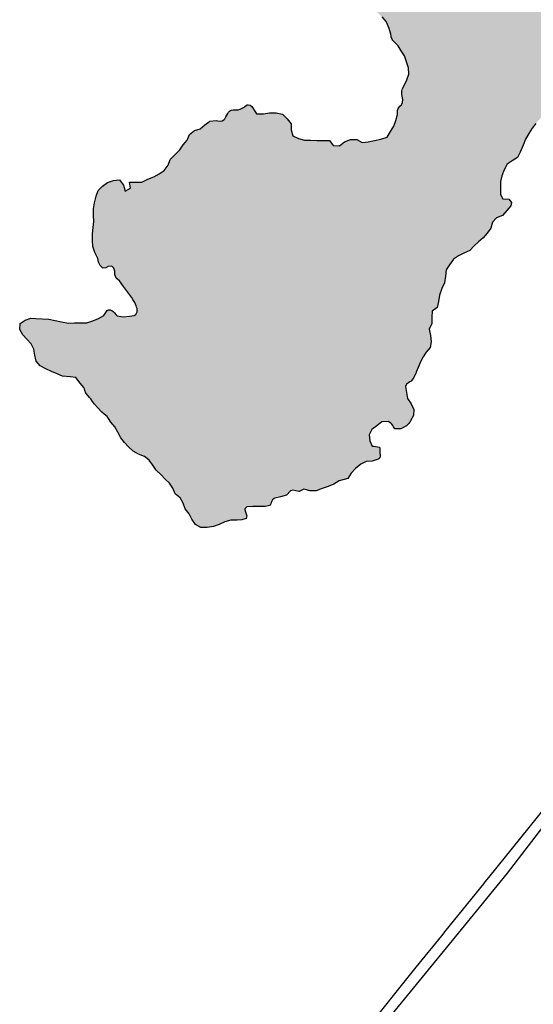
# Model space of a CAD drawing. Units: millimetres. Extents: x -47627 to 1932594, y -18725 to 20311.
# Drawn here: x 10891 to 11323, y 8681 to 9508 of the extents above; entities that cross this region are included whole.
import ezdxf

# ---------------------------------------------------------------- set-up
doc = ezdxf.new("R2010")
doc.units = ezdxf.units.MM
for name, color, linetype in [('AGUAS', 141, 'Continuous'), ('BRS', 36, 'Continuous'), ('RESERVATORIO', 141, 'Continuous'), ('RUAS', 253, 'Continuous')]:
    doc.layers.add(name, color=color, linetype=linetype)

msp = doc.modelspace()

# ---------------------------------------------------------------- hatches: boundary and pattern name
at = {"layer": 'RESERVATORIO'}
h = msp.add_hatch(color=256, dxfattribs=at)
h.paths.add_polyline_path([(11506.81, 10295.84), (11505.3, 10296.53), (11505.49, 10298.62), (11504.14, 10300.27), (11500.73, 10304.14), (11496.89, 10304.88), (11495.94, 10304.93), (11493.23, 10309.16), (11493.8, 10314.14), (11496.43, 10318.44), (11499.6, 10322.54), (11503.27, 10326.35), (11507.2, 10329.6), (11511.97, 10331.91), (11516.3, 10334.52), (11520.07, 10338.27), (11524.25, 10341.33), (11528.22, 10344.84), (11532.3, 10347.79), (11537.12, 10350.2), (11541.85, 10352.01), (11546.53, 10354.27), (11550.05, 10358.03), (11553.33, 10361.93), (11555.65, 10366.62), (11557.42, 10371.52), (11558.75, 10376.61), (11558.72, 10381.8), (11558.2, 10386.83), (11557.68, 10392.02), (11556.76, 10397.05), (11555.74, 10402.48), (11553.92, 10407.42), (11552, 10412.3), (11549.98, 10417.18), (11547.52, 10421.96), (11545.05, 10426.54), (11542.03, 10432.51), (11539.52, 10436.99), (11536.91, 10441.82), (11534.79, 10446.85), (11533.22, 10452.03), (11532.5, 10457.26), (11532.92, 10462.4), (11534.2, 10467.24), (11533.69, 10469.19), (11533.34, 10469.49), (11528.3, 10469.42), (11523.47, 10467.66), (11518.29, 10466.34), (11513.16, 10466.27), (11508.07, 10466.91), (11503.62, 10469.38), (11498.77, 10471.46), (11493.98, 10473.19), (11491.6, 10475), (11012.35, 9826.86), (11015.53, 9824.1), (11020.09, 9821.7), (11020.1, 9816.59), (11022.17, 9811.88), (11026.33, 9809.03), (11029.99, 9805.47), (11033.81, 9802.07), (11038.27, 9799.77), (11042.23, 9796.67), (11047.19, 9795.87), (11049.61, 9791.22), (11049.37, 9786.16), (11051.13, 9781.45), (11053.59, 9777.09), (11056.61, 9772.64), (11058.77, 9767.73), (11060.63, 9762.77), (11062.3, 9757.92), (11063.96, 9753.06), (11065.07, 9747.8), (11066.34, 9742.54), (11067.95, 9736.68), (11066.75, 9732.54), (11064.37, 9726.76), (11064.43, 9721.55), (11064.84, 9716.34), (11066.06, 9712.38), (11066.06, 9708.43), (11066.21, 9706.52), (11061.15, 9705.77), (11059.26, 9700.86), (11060.82, 9696.1), (11061.53, 9690.94), (11061.09, 9685.93), (11058.5, 9681.52), (11059.51, 9676.56), (11060.88, 9674.97)])
h.paths.add_polyline_path([(11709.23, 10335.81), (11705.58, 10338.51), (11701.23, 10340.99), (11696.04, 10341.22), (11691.01, 10341.16), (11686.18, 10339.29), (11682.91, 10335.24), (11680.33, 10330.65), (11677.01, 10326.25), (11673.89, 10321.85), (11671.32, 10317.5), (11668.85, 10312.75), (11667.02, 10307.96), (11664.35, 10303.56), (11661.58, 10298.96), (11659.22, 10296.24), (11654.87, 10293.45), (11650.34, 10291.29), (11645.76, 10289.18), (11640.63, 10288.47), (11635.55, 10288.3), (11630.16, 10288.23), (11624.92, 10288.21), (11619.54, 10288.19), (11614.5, 10288.23), (11609.47, 10288.31), (11604.28, 10288.29), (11598.74, 10288.47), (11593.46, 10288.7), (11588.17, 10288.88), (11582.83, 10289.12), (11577.74, 10289.4), (11576.11, 10287.8), (11571.02, 10287.98), (11566.13, 10289.06), (11560.94, 10290.09), (11555.89, 10291.42), (11550.85, 10292.2), (11545.77, 10292.38), (11544.86, 10290.77), (11537.85, 10288.76), (11532.77, 10288.89), (11529.47, 10291.03), (11522.93, 10291.45), (11521.52, 10294.14), (11520.72, 10295.39), (11515.87, 10296.91), (11510.93, 10293.95), (11506.81, 10295.84), (11060.88, 9674.97), (11062.77, 9672.76), (11066.94, 9669.76), (11071.25, 9667.16), (11075.26, 9663.85), (11079.68, 9660.75), (11083.79, 9657.45), (11087.51, 9653.95), (11091.32, 9650.34), (11095.24, 9646.54), (11097.6, 9642.08), (11101.06, 9638.13), (11103.23, 9633.52), (11103.69, 9628.16), (11105.65, 9623.46), (11107.91, 9618.9), (11110.55, 9616.39), (11112.08, 9615.7), (11111.39, 9612.73), (11111.69, 9610.29), (11106.63, 9611.09), (11101.52, 9611.08), (11097.12, 9608.37), (11095.63, 9603.36), (11095.49, 9598.3), (11096.15, 9593.04), (11100.11, 9589.84), (11105.32, 9588.19), (11107.69, 9583.18), (11110.15, 9578.63), (11112.52, 9574.07), (11110.12, 9569.61), (11114.13, 9566.26), (11114.9, 9561), (11119.01, 9558.15), (11123.42, 9555.6), (11128.29, 9553.2), (11132.7, 9550.1), (11137.06, 9547.19), (11141.58, 9544.19), (11145.84, 9541.14), (11150.85, 9540.75), (11155.76, 9539.4), (11161.02, 9539.8), (11164.38, 9536.1), (11166.7, 9531.59), (11169.96, 9527.64), (11174.23, 9524.49), (11178.79, 9522.24), (11183.35, 9519.29), (11188.32, 9517.29), (11191.98, 9513.58), (11195.29, 9509.83), (11199.01, 9505.78), (11201.17, 9500.52), (11202.64, 9495.71), (11202.91, 9493.53), (11204.15, 9490.56), (11205.16, 9489.45), (11209.03, 9485.64), (11211.72, 9481.41), (11214.55, 9477.14), (11216.19, 9472.11), (11217.73, 9467.13), (11218.02, 9461.93), (11216.52, 9456.93), (11214.11, 9452.27), (11212.76, 9449.88), (11212.14, 9447.49), (11212.21, 9444.89), (11213.09, 9441.37), (11212.73, 9436.84), (11210.5, 9435.06), (11209.18, 9433.15), (11208.59, 9431.3), (11208.45, 9430.07), (11208.62, 9428.01), (11207.32, 9423.05), (11205.41, 9418.19), (11202.8, 9413.78), (11200.75, 9410.51), (11264.67, 9311.85), (11269.22, 9313.76), (11272.93, 9317.78), (11276.7, 9321.11), (11280.41, 9324.48), (11283.83, 9328.4), (11286.99, 9332.62), (11288.29, 9337.73), (11291.81, 9341.4), (11296.88, 9343.28), (11300.34, 9347.56), (11303.86, 9351.28), (11304.28, 9354.08), (11302.16, 9357.01), (11297.07, 9357.12), (11295.24, 9361), (11295.09, 9366.39), (11295.24, 9371.69), (11296.15, 9376.64), (11298.16, 9381.45), (11300.76, 9386.21), (11304.93, 9389.14), (11309.26, 9391.77), (11311.71, 9396.28), (11314.11, 9402.34), (11316.02, 9407.3), (11318.77, 9411.91), (11321.73, 9416.38), (11324.89, 9420.55), (11328.45, 9424.77), (11332.01, 9428.59), (11336.44, 9431.22), (11341.16, 9433.46), (11346.64, 9435.1), (11351.87, 9436.74), (11357, 9437.97), (11361.99, 9438.81), (11367.08, 9439.65), (11372.26, 9440.49), (11374.7, 9441.31)])
msp.add_hatch(color=256, dxfattribs=at).paths.add_polyline_path([(11255.55, 9306.47), (11259.92, 9309.5), (11264.66, 9311.87), (11200.75, 9410.51), (11199.85, 9409.06), (11194.67, 9407.28), (11189.24, 9406.09), (11183.9, 9405.1), (11178.81, 9404.51), (11174.5, 9407.07), (11169.05, 9406.98), (11164.13, 9405.1), (11159.81, 9401.62), (11154.56, 9402.03), (11151.48, 9406.05), (11146.24, 9406.16), (11140.75, 9406.17), (11135.65, 9406.38), (11130.46, 9406.49), (11125.45, 9407.9), (11120.64, 9410.16), (11119.35, 9415.14), (11119.25, 9420.18), (11116.02, 9424.4), (11111.94, 9428.37), (11106.79, 9429.38), (11101, 9429.33), (11096.01, 9428.55), (11090.22, 9428.6), (11087.48, 9433.03), (11086.86, 9433.82), (11086.09, 9434.81), (11084.77, 9435.81), (11083.16, 9436.14), (11082.36, 9436), (11081.46, 9435.49), (11080.43, 9434.81), (11079.72, 9434.27), (11078.79, 9433.51), (11076.49, 9432.35), (11074.69, 9431.9), (11072.44, 9431.78), (11070.48, 9431.78), (11069.07, 9431.68), (11068.23, 9431.33), (11067.46, 9430.84), (11066.67, 9429.94), (11066, 9428.82), (11065.29, 9427.37), (11064.52, 9426.02), (11063.46, 9424.35), (11062.62, 9423.51), (11061.43, 9422.77), (11059.57, 9422.52), (11057.58, 9422.68), (11056.21, 9422.85), (11050.82, 9422.51), (11046.8, 9419.28), (11042.88, 9416.06), (11038.1, 9414.52), (11033.84, 9411.2), (11031.83, 9406.54), (11028.52, 9402.67), (11025.76, 9398.2), (11021.9, 9394.33), (11017.74, 9390.25), (11016.03, 9385.39), (11012.67, 9381.07), (11008.3, 9378.34), (11003.88, 9375.81), (10999, 9373.73), (10993.83, 9371.29), (10988.73, 9371.15), (10983.44, 9371.16), (10984.18, 9366.17), (10979.71, 9363.59), (10978.37, 9368.58), (10975.19, 9373.1), (10970, 9372.66), (10965.02, 9370.87), (10960.65, 9367.84), (10957.23, 9364.12), (10955.33, 9359.46), (10954.13, 9353.76), (10953.27, 9348.76), (10953.31, 9343.57), (10953.46, 9338.27), (10953, 9333.13), (10952.3, 9327.73), (10952.35, 9322.14), (10952.69, 9317.15), (10954.43, 9312.22), (10956.87, 9307.14), (10957.51, 9304.07), (10958.74, 9301.18), (10961.19, 9299.1), (10963.65, 9299.34), (10965.61, 9300.45), (10968.49, 9300.81), (10970.27, 9298.97), (10971.13, 9296.58), (10971.2, 9293.63), (10972.36, 9290.69), (10973.9, 9289.21), (10974.96, 9288.35), (10978.34, 9283.63), (10981.83, 9279.17), (10985.06, 9274.8), (10986.27, 9272.87), (10988.04, 9270.27), (10989.06, 9267.47), (10989.35, 9266.31), (10989.79, 9265.19), (10989.93, 9263.81), (10989.81, 9262.53), (10989.35, 9261.26), (10988.73, 9260.29), (10987.38, 9259.4), (10985.52, 9258.93), (10983.5, 9258.7), (10978.01, 9258.16), (10973.06, 9258.97), (10972.1, 9260.1), (10970.94, 9261.49), (10969.78, 9262.79), (10968.85, 9263.35), (10967.34, 9263.99), (10965.83, 9264.04), (10964.58, 9263.5), (10961.77, 9259.24), (10957.45, 9256.71), (10952.57, 9254.97), (10947.74, 9253.29), (10942.7, 9253.1), (10937.2, 9253.06), (10932.16, 9253.02), (10926.31, 9254.02), (10921.06, 9255.23), (10915.6, 9256.39), (10904.81, 9256.91), (10900.67, 9257.02), (10895.94, 9255.34), (10891.67, 9252.66), (10891.21, 9247.66), (10893.94, 9243.24), (10897.27, 9239.42), (10900.8, 9235.6), (10903.13, 9231.13), (10904.08, 9225.99), (10905.12, 9220.95), (10908.55, 9217.18), (10913.16, 9214.57), (10917.83, 9212.26), (10922.79, 9210.35), (10927.3, 9208.49), (10933.69, 9207.89), (10938.34, 9207.42), (10942.03, 9202.71), (10945.05, 9198.99), (10945.68, 9197.77), (10946.05, 9196.33), (10946.89, 9194.31), (10950.27, 9190.19), (10950.79, 9189.85), (10951, 9189.48), (10951.8, 9188.15), (10953.86, 9185.22), (10960.21, 9178.23), (10962.24, 9176.61), (10963.36, 9175.81), (10964.79, 9174.47), (10965.33, 9173.74), (10965.86, 9172.99), (10967.72, 9169.9), (10971.05, 9165.88), (10973.79, 9161.4), (10976.17, 9156.83), (10979.3, 9152.9), (10982.53, 9149.08), (10986.56, 9145.52), (10990.97, 9142.96), (10995.98, 9141.05), (11000.1, 9138.03), (11003.14, 9133.86), (11005.92, 9129.69), (11009.8, 9125.92), (11013.37, 9122.15), (11017, 9118.58), (11019.83, 9114.36), (11021.92, 9109.68), (11025.99, 9106.27), (11028.68, 9101.89), (11030.22, 9097.06), (11033.65, 9092.99), (11035.93, 9088.37), (11038.82, 9083.99), (11043.33, 9081.43), (11048.62, 9081.47), (11053.91, 9082.26), (11058.89, 9084.05), (11063.61, 9086.28), (11068.65, 9087.62), (11073.99, 9087.66), (11077.88, 9087.99), (11081.52, 9089.06), (11081.95, 9091.21), (11080.46, 9096.25), (11080.45, 9097.19), (11081.93, 9098.9), (11087.08, 9099.09), (11092.22, 9099.13), (11095.23, 9099.13), (11097.46, 9099.17), (11099.97, 9099.55), (11101.57, 9100.35), (11102.29, 9101.31), (11102.53, 9102.36), (11102.89, 9103.55), (11103.59, 9104.68), (11105.24, 9106.08), (11110.43, 9107.11), (11115.26, 9108.6), (11118.67, 9112.27), (11120.57, 9112.93), (11125.67, 9111.62), (11126.02, 9111.62), (11129.95, 9113.75), (11135.25, 9112.34), (11140.4, 9112.33), (11145.28, 9114.07), (11150.3, 9115.9), (11155.23, 9117.84), (11159.55, 9120.62), (11166.98, 9122.52), (11169.78, 9127.14), (11173.4, 9130.96), (11177.76, 9134.59), (11182.28, 9136.87), (11187.43, 9137.21), (11192.21, 9138.69), (11192.99, 9139.2), (11193.79, 9140.05), (11194.08, 9141.51), (11193.95, 9142.87), (11193.87, 9143.7), (11193.7, 9145.1), (11193.69, 9146.32), (11193.78, 9147.19), (11193.74, 9148.06), (11193.52, 9148.79), (11188.52, 9149.65), (11187.42, 9149.69), (11185.28, 9154.22), (11184.69, 9159.31), (11187.15, 9163.82), (11191.32, 9166.85), (11195.54, 9170.03), (11200.78, 9170.32), (11202.91, 9169.01), (11203.8, 9168.04), (11204.55, 9166.95), (11205.15, 9165.84), (11206.27, 9164.37), (11211.42, 9164.26), (11216.19, 9166.69), (11216.83, 9167.32), (11217.97, 9168.84), (11219.45, 9170.96), (11222.16, 9175.43), (11222.26, 9180.62), (11220.08, 9185.15), (11216.99, 9189.62), (11216.25, 9194.61), (11215.41, 9199.84), (11216.28, 9201.61), (11217.69, 9202.82), (11218.87, 9203.72), (11219.96, 9204.37), (11221.52, 9206.17), (11222.2, 9207.29), (11222.49, 9208.02), (11222.82, 9208.64), (11223.86, 9210.64), (11224.3, 9211.73), (11225.18, 9213.65), (11227.33, 9219.16), (11229.68, 9223.92), (11232.74, 9228.49), (11236.15, 9232.36), (11236.81, 9237.36), (11236.17, 9242.55), (11235.27, 9247.78), (11237.43, 9252.6), (11237.49, 9257.89), (11237.84, 9262.89), (11241.91, 9266.11), (11242.92, 9271.11), (11243.97, 9276.47), (11245.82, 9281.92), (11248.08, 9286.88), (11248.98, 9292.48), (11249.38, 9297.73), (11252.39, 9301.9)])

# ---------------------------------------------------------------- linework, layer by layer
at = {"layer": 'AGUAS'}
for points in [[(11195.29, 9509.83), (11199.01, 9505.78)], [(11199.01, 9505.78), (11201.17, 9500.52)], [(11201.17, 9500.52), (11202.64, 9495.71)], [(11202.64, 9495.71), (11202.91, 9493.53)], [(11202.91, 9493.53), (11204.15, 9490.56)], [(11205.16, 9489.45), (11204.15, 9490.56)], [(11209.03, 9485.64), (11205.16, 9489.45)], [(11211.72, 9481.41), (11209.03, 9485.64)], [(11214.55, 9477.14), (11211.72, 9481.41)], [(11216.19, 9472.11), (11214.55, 9477.14)], [(11217.73, 9467.13), (11216.19, 9472.11)], [(11218.02, 9461.93), (11217.73, 9467.13)], [(11216.52, 9456.93), (11218.02, 9461.93)], [(11212.76, 9449.88), (11214.11, 9452.27)], [(11214.11, 9452.27), (11216.52, 9456.93)], [(11212.14, 9447.49), (11212.76, 9449.88)], [(11212.21, 9444.89), (11212.14, 9447.49)], [(11212.62, 9443.25), (11212.21, 9444.89)], [(11213.03, 9440.59), (11212.62, 9443.25)], [(11078.79, 9433.51), (11079.72, 9434.27)], [(11079.72, 9434.27), (11080.43, 9434.81)], [(11080.43, 9434.81), (11081.46, 9435.49)], [(11081.46, 9435.49), (11082.36, 9436)], [(11082.36, 9436), (11083.16, 9436.14)], [(11083.16, 9436.14), (11084.77, 9435.81)], [(11084.77, 9435.81), (11086.09, 9434.81)], [(11086.09, 9434.81), (11086.86, 9433.82)], [(11086.86, 9433.82), (11087.48, 9433.03)], [(11209.18, 9433.15), (11210.5, 9435.06)], [(11210.5, 9435.06), (11211.87, 9436.15)], [(11211.87, 9436.15), (11212.82, 9437.99)], [(11212.82, 9437.99), (11213.03, 9440.59)], [(11063.46, 9424.35), (11064.52, 9426.02)], [(11064.52, 9426.02), (11065.29, 9427.37)], [(11065.29, 9427.37), (11066, 9428.82)], [(11066, 9428.82), (11066.67, 9429.94)], [(11066.67, 9429.94), (11067.46, 9430.84)], [(11067.46, 9430.84), (11068.23, 9431.33)], [(11068.23, 9431.33), (11069.07, 9431.68)], [(11069.07, 9431.68), (11070.48, 9431.78)], [(11070.48, 9431.78), (11072.44, 9431.78)], [(11072.44, 9431.78), (11074.69, 9431.9)], [(11074.69, 9431.9), (11076.49, 9432.35)], [(11076.49, 9432.35), (11078.79, 9433.51)], [(11087.48, 9433.03), (11090.22, 9428.6)], [(11090.22, 9428.6), (11096.01, 9428.55)], [(11096.01, 9428.55), (11101, 9429.33)], [(11101, 9429.33), (11106.79, 9429.38)], [(11106.79, 9429.38), (11111.94, 9428.37)], [(11111.94, 9428.37), (11116.02, 9424.4)], [(11207.32, 9423.05), (11208.62, 9428.01)], [(11208.45, 9430.07), (11208.59, 9431.3)], [(11208.62, 9428.01), (11208.45, 9430.07)], [(11208.59, 9431.3), (11209.18, 9433.15)], [(11042.88, 9416.06), (11046.8, 9419.28)], [(11046.8, 9419.28), (11050.82, 9422.51)], [(11050.82, 9422.51), (11056.21, 9422.85)], [(11056.21, 9422.85), (11057.58, 9422.68)], [(11057.58, 9422.68), (11059.57, 9422.52)], [(11059.57, 9422.52), (11061.43, 9422.77)], [(11061.43, 9422.77), (11062.62, 9423.51)], [(11062.62, 9423.51), (11063.46, 9424.35)], [(11116.02, 9424.4), (11119.25, 9420.18)], [(11119.25, 9420.18), (11119.35, 9415.14)], [(11202.8, 9413.78), (11205.41, 9418.19)], [(11205.41, 9418.19), (11207.32, 9423.05)], [(11324.89, 9420.55), (11321.73, 9416.38)], [(11031.83, 9406.54), (11033.84, 9411.2)], [(11033.84, 9411.2), (11038.1, 9414.52)], [(11038.1, 9414.52), (11042.88, 9416.06)], [(11119.35, 9415.14), (11120.64, 9410.16)], [(11120.64, 9410.16), (11125.45, 9407.9)], [(11194.67, 9407.28), (11199.85, 9409.06)], [(11199.85, 9409.06), (11202.8, 9413.78)], [(11318.77, 9411.91), (11316.02, 9407.3)], [(11321.73, 9416.38), (11318.77, 9411.91)], [(11025.76, 9398.2), (11028.52, 9402.67)], [(11028.52, 9402.67), (11031.83, 9406.54)], [(11125.45, 9407.9), (11130.46, 9406.49)], [(11130.46, 9406.49), (11135.65, 9406.38)], [(11135.65, 9406.38), (11140.75, 9406.17)], [(11140.75, 9406.17), (11146.24, 9406.16)], [(11146.24, 9406.16), (11151.48, 9406.05)], [(11151.48, 9406.05), (11154.56, 9402.03)], [(11154.56, 9402.03), (11159.81, 9401.62)], [(11159.81, 9401.62), (11164.13, 9405.1)], [(11164.13, 9405.1), (11169.05, 9406.98)], [(11169.05, 9406.98), (11174.5, 9407.07)], [(11174.5, 9407.07), (11178.81, 9404.51)], [(11178.81, 9404.51), (11183.9, 9405.1)], [(11183.9, 9405.1), (11189.24, 9406.09)], [(11189.24, 9406.09), (11194.67, 9407.28)], [(11314.11, 9402.34), (11311.71, 9396.28)], [(11316.02, 9407.3), (11314.11, 9402.34)], [(11017.74, 9390.25), (11021.9, 9394.33)], [(11021.9, 9394.33), (11025.76, 9398.2)], [(11311.71, 9396.28), (11309.26, 9391.77)], [(11012.67, 9381.07), (11016.03, 9385.39)], [(11016.03, 9385.39), (11017.74, 9390.25)], [(11300.76, 9386.21), (11298.16, 9381.45)], [(11304.93, 9389.14), (11300.76, 9386.21)], [(11309.26, 9391.77), (11304.93, 9389.14)], [(11003.88, 9375.81), (11008.3, 9378.34)], [(11008.3, 9378.34), (11012.67, 9381.07)], [(11296.15, 9376.64), (11295.24, 9371.69)], [(11298.16, 9381.45), (11296.15, 9376.64)], [(10957.23, 9364.12), (10960.65, 9367.84)], [(10960.65, 9367.84), (10965.02, 9370.87)], [(10965.02, 9370.87), (10970, 9372.66)], [(10970, 9372.66), (10975.19, 9373.1)], [(10975.19, 9373.1), (10978.37, 9368.58)], [(10978.37, 9368.58), (10979.71, 9363.59)], [(10984.18, 9366.17), (10983.44, 9371.16)], [(10983.44, 9371.16), (10988.73, 9371.15)], [(10988.73, 9371.15), (10993.83, 9371.29)], [(10993.83, 9371.29), (10999, 9373.73)], [(10999, 9373.73), (11003.88, 9375.81)], [(11295.24, 9371.69), (11295.09, 9366.39)], [(10954.13, 9353.76), (10955.33, 9359.46)], [(10955.33, 9359.46), (10957.23, 9364.12)], [(10979.71, 9363.59), (10984.18, 9366.17)], [(11295.09, 9366.39), (11295.24, 9361)], [(11295.24, 9361), (11297.07, 9357.12)], [(10953.27, 9348.76), (10954.13, 9353.76)], [(11297.07, 9357.12), (11302.16, 9357.01)], [(11303.86, 9351.28), (11300.34, 9347.56)], [(11302.16, 9357.01), (11304.28, 9354.08)], [(11304.28, 9354.08), (11303.86, 9351.28)], [(10953.31, 9343.57), (10953.27, 9348.76)], [(10953.46, 9338.27), (10953.31, 9343.57)], [(11296.88, 9343.28), (11291.81, 9341.4)], [(11300.34, 9347.56), (11296.88, 9343.28)], [(10953, 9333.13), (10953.46, 9338.27)], [(11288.29, 9337.73), (11286.99, 9332.62)], [(11291.81, 9341.4), (11288.29, 9337.73)], [(10952.3, 9327.73), (10953, 9333.13)], [(10952.35, 9322.14), (10952.3, 9327.73)], [(11283.83, 9328.4), (11280.41, 9324.48)], [(11286.99, 9332.62), (11283.83, 9328.4)], [(10952.69, 9317.15), (10952.35, 9322.14)], [(11276.7, 9321.11), (11272.93, 9317.78)], [(11280.41, 9324.48), (11276.7, 9321.11)], [(10954.43, 9312.22), (10952.69, 9317.15)], [(10956.87, 9307.14), (10954.43, 9312.22)], [(11264.39, 9311.73), (11259.92, 9309.5)], [(11269.22, 9313.76), (11264.39, 9311.73)], [(11272.93, 9317.78), (11269.22, 9313.76)], [(10957.51, 9304.07), (10956.87, 9307.14)], [(10958.74, 9301.18), (10957.51, 9304.07)], [(11252.39, 9301.9), (11249.38, 9297.73)], [(11255.55, 9306.47), (11252.39, 9301.9)], [(11259.92, 9309.5), (11255.55, 9306.47)], [(10961.19, 9299.1), (10958.74, 9301.18)], [(10963.65, 9299.34), (10961.19, 9299.1)], [(10965.61, 9300.45), (10963.65, 9299.34)], [(10968.49, 9300.81), (10965.61, 9300.45)], [(10970.27, 9298.97), (10968.49, 9300.81)], [(10971.13, 9296.58), (10970.27, 9298.97)], [(10971.2, 9293.63), (10971.13, 9296.58)], [(10972.36, 9290.69), (10971.2, 9293.63)], [(11249.38, 9297.73), (11248.98, 9292.48)], [(10973.9, 9289.21), (10972.36, 9290.69)], [(10974.96, 9288.35), (10973.9, 9289.21)], [(10978.34, 9283.63), (10974.96, 9288.35)], [(11248.08, 9286.88), (11245.82, 9281.92)], [(11248.98, 9292.48), (11248.08, 9286.88)], [(10981.83, 9279.17), (10978.34, 9283.63)], [(10985.06, 9274.8), (10981.83, 9279.17)], [(11245.82, 9281.92), (11243.97, 9276.47)], [(10986.27, 9272.87), (10985.06, 9274.8)], [(10988.04, 9270.27), (10986.27, 9272.87)], [(10989.06, 9267.47), (10988.04, 9270.27)], [(11242.92, 9271.11), (11241.91, 9266.11)], [(11243.97, 9276.47), (11242.92, 9271.11)], [(10961.77, 9259.24), (10964.58, 9263.5)], [(10964.58, 9263.5), (10965.83, 9264.04)], [(10965.83, 9264.04), (10967.34, 9263.99)], [(10967.34, 9263.99), (10968.85, 9263.35)], [(10968.85, 9263.35), (10969.78, 9262.79)], [(10969.78, 9262.79), (10970.94, 9261.49)], [(10970.94, 9261.49), (10972.1, 9260.1)], [(10988.73, 9260.29), (10989.35, 9261.26)], [(10989.35, 9266.31), (10989.06, 9267.47)], [(10989.79, 9265.19), (10989.35, 9266.31)], [(10989.35, 9261.26), (10989.81, 9262.53)], [(10989.93, 9263.81), (10989.79, 9265.19)], [(10989.81, 9262.53), (10989.93, 9263.81)], [(11237.84, 9262.89), (11237.49, 9257.89)], [(11241.91, 9266.11), (11237.84, 9262.89)], [(10891.21, 9247.66), (10891.67, 9252.66)], [(10891.67, 9252.66), (10895.94, 9255.34)], [(10895.94, 9255.34), (10900.67, 9257.02)], [(10900.67, 9257.02), (10904.81, 9256.91)], [(10904.81, 9256.91), (10915.6, 9256.39)], [(10915.6, 9256.39), (10921.06, 9255.23)], [(10921.06, 9255.23), (10926.31, 9254.02)], [(10926.31, 9254.02), (10932.16, 9253.02)], [(10932.16, 9253.02), (10937.2, 9253.06)], [(10937.2, 9253.06), (10942.7, 9253.1)], [(10942.7, 9253.1), (10947.74, 9253.29)], [(10947.74, 9253.29), (10952.57, 9254.97)], [(10952.57, 9254.97), (10957.45, 9256.71)], [(10957.45, 9256.71), (10961.77, 9259.24)], [(10972.1, 9260.1), (10973.06, 9258.97)], [(10973.06, 9258.97), (10978.01, 9258.16)], [(10978.01, 9258.16), (10983.5, 9258.7)], [(10983.5, 9258.7), (10985.52, 9258.93)], [(10985.52, 9258.93), (10987.38, 9259.4)], [(10987.38, 9259.4), (10988.73, 9260.29)], [(11237.43, 9252.6), (11235.27, 9247.78)], [(11237.49, 9257.89), (11237.43, 9252.6)], [(10893.94, 9243.24), (10891.21, 9247.66)], [(11235.27, 9247.78), (11236.17, 9242.55)], [(10897.27, 9239.42), (10893.94, 9243.24)], [(10900.8, 9235.6), (10897.27, 9239.42)], [(10903.13, 9231.13), (10900.8, 9235.6)], [(11236.81, 9237.36), (11236.15, 9232.36)], [(11236.17, 9242.55), (11236.81, 9237.36)], [(10904.08, 9225.99), (10903.13, 9231.13)], [(11232.74, 9228.49), (11229.68, 9223.92)], [(11236.15, 9232.36), (11232.74, 9228.49)], [(10905.12, 9220.95), (10904.08, 9225.99)], [(10908.55, 9217.18), (10905.12, 9220.95)], [(11227.33, 9219.16), (11225.18, 9213.65)], [(11229.68, 9223.92), (11227.33, 9219.16)], [(10913.16, 9214.57), (10908.55, 9217.18)], [(10917.83, 9212.26), (10913.16, 9214.57)], [(10922.79, 9210.35), (10917.83, 9212.26)], [(11224.3, 9211.73), (11223.86, 9210.64)], [(11225.18, 9213.65), (11224.3, 9211.73)], [(10927.3, 9208.49), (10922.79, 9210.35)], [(10933.69, 9207.89), (10927.3, 9208.49)], [(10938.34, 9207.42), (10933.69, 9207.89)], [(10942.03, 9202.71), (10938.34, 9207.42)], [(10945.05, 9198.99), (10942.03, 9202.71)], [(11217.69, 9202.82), (11216.28, 9201.61)], [(11218.87, 9203.72), (11217.69, 9202.82)], [(11219.96, 9204.37), (11218.87, 9203.72)], [(11221.52, 9206.17), (11219.96, 9204.37)], [(11222.2, 9207.29), (11221.52, 9206.17)], [(11222.49, 9208.02), (11222.2, 9207.29)], [(11222.82, 9208.64), (11222.49, 9208.02)], [(11223.86, 9210.64), (11222.82, 9208.64)], [(10945.68, 9197.77), (10945.05, 9198.99)], [(10946.05, 9196.33), (10945.68, 9197.77)], [(10946.89, 9194.31), (10946.05, 9196.33)], [(10950.27, 9190.19), (10946.89, 9194.31)], [(11216.28, 9201.61), (11215.41, 9199.84)], [(11215.41, 9199.84), (11216.25, 9194.61)], [(11216.25, 9194.61), (11216.99, 9189.62)], [(10950.79, 9189.85), (10950.27, 9190.19)], [(10951, 9189.48), (10950.79, 9189.85)], [(10951.8, 9188.15), (10951, 9189.48)], [(10953.86, 9185.22), (10951.8, 9188.15)], [(11216.99, 9189.62), (11220.08, 9185.15)], [(10960.21, 9178.23), (10953.86, 9185.22)], [(10962.24, 9176.61), (10960.21, 9178.23)], [(11220.08, 9185.15), (11222.26, 9180.62)], [(11222.26, 9180.62), (11222.16, 9175.43)], [(10963.36, 9175.81), (10962.24, 9176.61)], [(10964.79, 9174.47), (10963.36, 9175.81)], [(10965.33, 9173.74), (10964.79, 9174.47)], [(10965.86, 9172.99), (10965.33, 9173.74)], [(10967.72, 9169.9), (10965.86, 9172.99)], [(10971.05, 9165.88), (10967.72, 9169.9)], [(11195.54, 9170.03), (11191.32, 9166.85)], [(11200.78, 9170.32), (11195.54, 9170.03)], [(11202.91, 9169.01), (11200.78, 9170.32)], [(11219.45, 9170.96), (11217.97, 9168.84)], [(11222.16, 9175.43), (11219.45, 9170.96)], [(10973.79, 9161.4), (10971.05, 9165.88)], [(10976.17, 9156.83), (10973.79, 9161.4)], [(11187.15, 9163.82), (11184.69, 9159.31)], [(11191.32, 9166.85), (11187.15, 9163.82)], [(11203.8, 9168.04), (11202.91, 9169.01)], [(11204.55, 9166.95), (11203.8, 9168.04)], [(11205.15, 9165.84), (11204.55, 9166.95)], [(11206.27, 9164.37), (11205.15, 9165.84)], [(11211.42, 9164.26), (11206.27, 9164.37)], [(11216.19, 9166.69), (11211.42, 9164.26)], [(11216.83, 9167.32), (11216.19, 9166.69)], [(11217.97, 9168.84), (11216.83, 9167.32)], [(10979.3, 9152.9), (10976.17, 9156.83)], [(11184.69, 9159.31), (11185.28, 9154.22)], [(11185.28, 9154.22), (11187.42, 9149.69)], [(10982.53, 9149.08), (10979.3, 9152.9)], [(10986.56, 9145.52), (10982.53, 9149.08)], [(10990.97, 9142.96), (10986.56, 9145.52)], [(11187.42, 9149.69), (11188.52, 9149.65)], [(11188.52, 9149.65), (11193.52, 9148.79)], [(11193.52, 9148.79), (11193.74, 9148.06)], [(11193.78, 9147.19), (11193.69, 9146.32)], [(11193.69, 9146.32), (11193.7, 9145.1)], [(11193.7, 9145.1), (11193.87, 9143.7)], [(11193.74, 9148.06), (11193.78, 9147.19)], [(10995.98, 9141.05), (10990.97, 9142.96)], [(11000.1, 9138.03), (10995.98, 9141.05)], [(11003.14, 9133.86), (11000.1, 9138.03)], [(11182.28, 9136.87), (11177.76, 9134.59)], [(11187.43, 9137.21), (11182.28, 9136.87)], [(11192.21, 9138.69), (11187.43, 9137.21)], [(11192.99, 9139.2), (11192.21, 9138.69)], [(11193.79, 9140.05), (11192.99, 9139.2)], [(11194.08, 9141.51), (11193.79, 9140.05)], [(11193.87, 9143.7), (11193.95, 9142.87)], [(11193.95, 9142.87), (11194.08, 9141.51)], [(11005.92, 9129.69), (11003.14, 9133.86)], [(11009.8, 9125.92), (11005.92, 9129.69)], [(11173.4, 9130.96), (11169.78, 9127.14)], [(11177.76, 9134.59), (11173.4, 9130.96)], [(11013.37, 9122.15), (11009.8, 9125.92)], [(11017, 9118.58), (11013.37, 9122.15)], [(11159.55, 9120.62), (11155.23, 9117.84)], [(11166.98, 9122.52), (11159.55, 9120.62)], [(11169.78, 9127.14), (11166.98, 9122.52)], [(11019.83, 9114.36), (11017, 9118.58)], [(11021.92, 9109.68), (11019.83, 9114.36)], [(11118.67, 9112.27), (11115.26, 9108.6)], [(11120.57, 9112.93), (11118.67, 9112.27)], [(11125.67, 9111.62), (11120.57, 9112.93)], [(11129.95, 9113.75), (11126.02, 9111.62)], [(11135.25, 9112.34), (11129.95, 9113.75)], [(11140.4, 9112.33), (11135.25, 9112.34)], [(11145.28, 9114.07), (11140.4, 9112.33)], [(11150.3, 9115.9), (11145.28, 9114.07)], [(11155.23, 9117.84), (11150.3, 9115.9)], [(11025.99, 9106.27), (11021.92, 9109.68)], [(11028.68, 9101.89), (11025.99, 9106.27)], [(11102.89, 9103.55), (11102.53, 9102.36)], [(11103.59, 9104.68), (11102.89, 9103.55)], [(11104.86, 9105.76), (11103.59, 9104.68)], [(11105.44, 9106.12), (11104.86, 9105.76)], [(11110.43, 9107.11), (11105.44, 9106.12)], [(11115.26, 9108.6), (11110.43, 9107.11)], [(11126.02, 9111.62), (11125.67, 9111.62)], [(11030.22, 9097.06), (11028.68, 9101.89)], [(11033.65, 9092.99), (11030.22, 9097.06)], [(11081.93, 9098.9), (11080.45, 9097.19)], [(11080.45, 9097.19), (11080.46, 9096.25)], [(11080.46, 9096.25), (11081.95, 9091.21)], [(11087.08, 9099.09), (11081.93, 9098.9)], [(11092.22, 9099.13), (11087.08, 9099.09)], [(11095.23, 9099.13), (11092.22, 9099.13)], [(11097.46, 9099.17), (11095.23, 9099.13)], [(11099.97, 9099.55), (11097.46, 9099.17)], [(11101.57, 9100.35), (11099.97, 9099.55)], [(11102.29, 9101.31), (11101.57, 9100.35)], [(11102.53, 9102.36), (11102.29, 9101.31)], [(11035.93, 9088.37), (11033.65, 9092.99)], [(11038.82, 9083.99), (11035.93, 9088.37)], [(11068.65, 9087.62), (11063.61, 9086.28)], [(11073.99, 9087.66), (11068.65, 9087.62)], [(11077.88, 9087.99), (11073.99, 9087.66)], [(11081.52, 9089.06), (11077.88, 9087.99)], [(11081.95, 9091.21), (11081.52, 9089.06)], [(11043.33, 9081.43), (11038.82, 9083.99)], [(11048.62, 9081.47), (11043.33, 9081.43)], [(11053.91, 9082.26), (11048.62, 9081.47)], [(11058.89, 9084.05), (11053.91, 9082.26)], [(11063.61, 9086.28), (11058.89, 9084.05)]]:
    msp.add_lwpolyline(points, dxfattribs=at)
at = {"layer": 'BRS'}
for points in [[(11158.89, 8617.96), (11274.84, 8759.57), (11300.95, 8791.42), (11368.81, 8879.54), (11695.12, 9284.79), (11725.59, 9322.52), (11751.36, 9354.43), (11802.95, 9418.29), (11852.64, 9480.13), (11855.86, 9484.46), (11861.73, 9491.14), (11883.55, 9517.93), (11922, 9566.36), (11962.32, 9616.44), (11999.24, 9661.61), (12048.2, 9722.52), (12080.17, 9762.43), (12105.05, 9792.71), (12129.04, 9822.64), (12161.66, 9863.09), (12198.93, 9909.22), (12228.26, 9945.46)], [(11180.79, 8658.24), (11224.34, 8712.74), (11245.95, 8738.86), (11249.6, 8743.73), (11281, 8782.54), (11282.24, 8784.17), (11285.41, 8787.82), (11346.1, 8863.16)]]:
    msp.add_lwpolyline(points, dxfattribs=at)
at = {"layer": 'RUAS'}
msp.add_lwpolyline([(11180.79, 8658.24), (11224.34, 8712.74), (11245.95, 8738.86), (11249.6, 8743.73), (11281, 8782.54), (11282.24, 8784.17), (11285.41, 8787.82), (11346.1, 8863.16)], dxfattribs=at)

doc.saveas('drawing.dxf')
